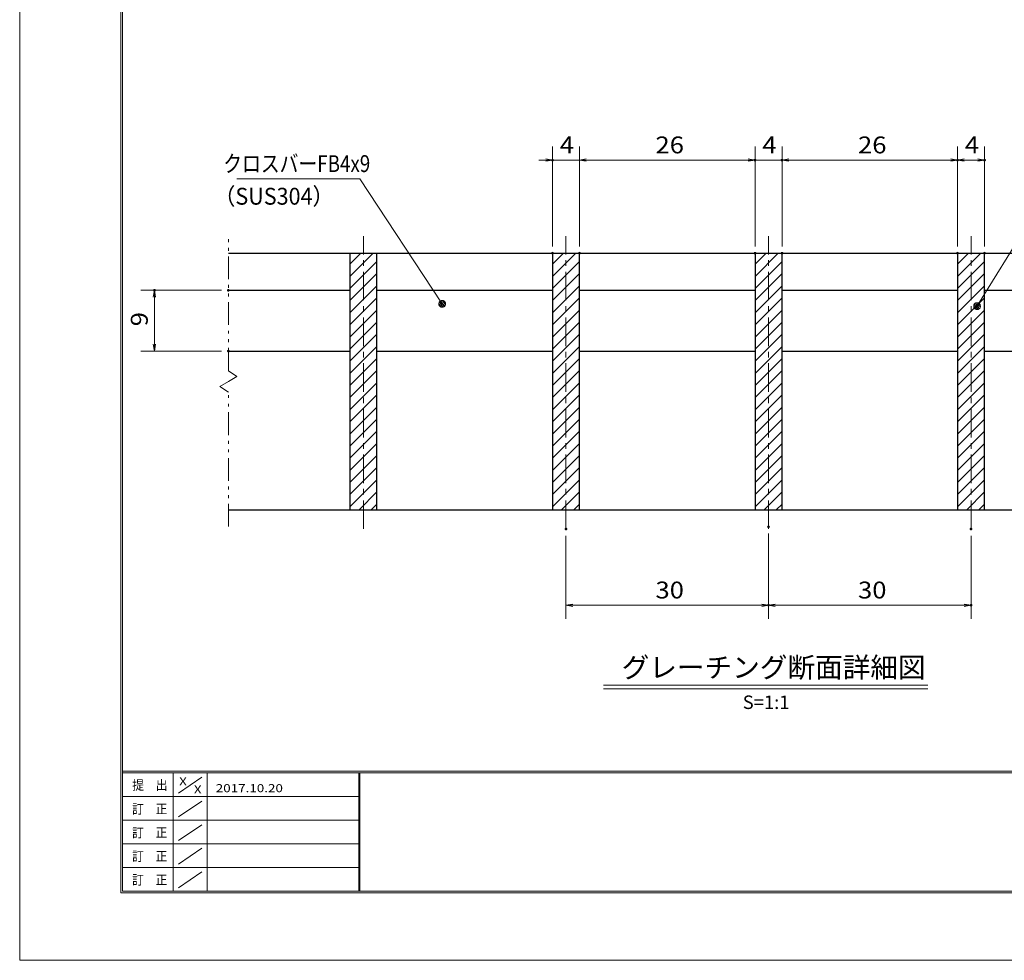
# Model space of a CAD drawing. Units: millimetres. Extents: x -1050 to 1050, y -743 to 742.
# Drawn here: x -1050 to -321, y -743 to -46 of the extents above; entities that cross this region are included whole.
import ezdxf

# ---------------------------------------------------------------- set-up
doc = ezdxf.new("R2010")
doc.units = ezdxf.units.MM
doc.header["$LTSCALE"] = 5
doc.linetypes.add('JWW_CENTER1', pattern=[6.773333, 4.233333, -0.846667, 0.846667, -0.846667])
doc.linetypes.add('JWW_PHANTOM1', pattern=[6.773333, 3.386667, -0.846667, 0.423333, -0.846667, 0.423333, -0.846667])
for name, color, linetype in [('7-図\u3000枠', 7, 'Continuous'), ('ハッチング', 7, 'Continuous'), ('中心線', 7, 'Continuous'), ('寸法注釈', 7, 'Continuous'), ('想像線', 7, 'Continuous'), ('蓋', 7, 'Continuous')]:
    doc.layers.add(name, color=color, linetype=linetype)
doc.styles.add('HG丸ｺﾞｼｯｸM-PRO', font='txt', dxfattribs={"height": 1})
doc.styles.add('ＭＳ ゴシック', font='txt', dxfattribs={"height": 1})

# ---------------------------------------------------------------- blocks, each defined once
blk = doc.blocks.new('_OPEN_0-1_')
at = {"layer": '寸法注釈', "color": 2, "linetype": 'Continuous', "lineweight": 5}
for p, q in [((-1, 0.17), (0, 0)), ((0, 0), (-1, -0.17)), ((0, 0), (-1, 0))]:
    blk.add_line(p, q, dxfattribs=at)
blk = doc.blocks.new('_Dot_0-1_')
at = {"layer": '寸法注釈', "color": 2, "linetype": 'Continuous', "lineweight": 5}
for p, q in [((-0.5, 0), (-1, 0)), ((-0.48, 0.12), (-0.5, 0.06)), ((-0.5, 0.06), (-0.5, 0)), ((-0.5, 0), (-0.5, -0.06)), ((0, 0), (-0.5, 0)), ((-0.5, 0), (0, 0)), ((-0.46, 0.18), (-0.48, 0.12)), ((-0.44, 0.24), (-0.46, 0.18)), ((-0.4, 0.29), (-0.44, 0.24)), ((-0.36, 0.34), (-0.4, 0.29)), ((-0.32, 0.39), (-0.36, 0.34)), ((-0.27, 0.42), (-0.32, 0.39)), ((-0.21, 0.45), (-0.27, 0.42)), ((-0.15, 0.48), (-0.21, 0.45)), ((-0.09, 0.49), (-0.15, 0.48)), ((-0.03, 0.5), (-0.09, 0.49)), ((0.03, 0.5), (-0.03, 0.5)), ((0.5, 0), (0, 0)), ((0, 0), (0, 0)), ((0, 0), (0, 0)), ((0, 0), (0, 0)), ((0, 0), (0, 0)), ((0, 0), (0, 0)), ((0, 0), (0, 0)), ((0, 0), (0, 0)), ((0, 0), (0, 0)), ((0, 0), (0, 0)), ((0, 0), (0, 0)), ((0, 0), (0, 0)), ((0, 0), (0, 0)), ((0, 0), (0, 0)), ((0, 0), (0, 0)), ((0, 0), (0, 0)), ((0, 0), (0, 0)), ((0, 0), (0, 0)), ((0, 0), (0, 0)), ((0, 0), (0, 0)), ((0, 0), (0, 0)), ((0, 0), (0, 0)), ((0, 0), (0, 0)), ((0, 0), (0, 0)), ((0, 0), (0, 0)), ((0, 0), (0, 0)), ((0, 0), (0, 0)), ((0, 0), (0, 0)), ((0, 0), (0, 0)), ((0, 0), (0, 0)), ((0, 0), (0, 0)), ((0, 0), (0, 0)), ((0, 0), (0, 0)), ((0, 0), (0, 0)), ((0, 0), (0, 0)), ((0, 0), (0, 0)), ((0, 0), (0, 0)), ((0, 0), (0, 0)), ((0, 0), (0, 0)), ((0, 0), (0, 0)), ((0, 0), (0, 0)), ((0, 0), (0, 0)), ((0, 0), (0, 0)), ((0, 0), (0, 0)), ((0, 0), (0, 0)), ((0, 0), (0, 0)), ((0, 0), (0, 0)), ((0, 0), (0, 0)), ((0, 0), (0, 0)), ((0, 0), (0, 0)), ((0, 0), (0, 0)), ((0, 0), (0.5, 0)), ((0.09, 0.49), (0.03, 0.5)), ((0.15, 0.48), (0.09, 0.49)), ((0.21, 0.45), (0.15, 0.48)), ((0.27, 0.42), (0.21, 0.45)), ((0.32, 0.39), (0.27, 0.42)), ((0.36, 0.34), (0.32, 0.39)), ((0.4, 0.29), (0.36, 0.34)), ((0.44, 0.24), (0.4, 0.29)), ((0.46, 0.18), (0.44, 0.24)), ((0.48, 0.12), (0.46, 0.18)), ((0.5, 0.06), (0.48, 0.12)), ((0.5, 0), (0.5, 0.06)), ((-0.5, -0.06), (-0.48, -0.12)), ((-0.48, -0.12), (-0.46, -0.18)), ((-0.46, -0.18), (-0.44, -0.24)), ((-0.44, -0.24), (-0.4, -0.29)), ((-0.4, -0.29), (-0.36, -0.34)), ((-0.36, -0.34), (-0.32, -0.39)), ((-0.32, -0.39), (-0.27, -0.42)), ((-0.27, -0.42), (-0.21, -0.45)), ((-0.21, -0.45), (-0.15, -0.48)), ((-0.15, -0.48), (-0.09, -0.49)), ((-0.09, -0.49), (-0.03, -0.5)), ((-0.03, -0.5), (0.03, -0.5)), ((0.03, -0.5), (0.09, -0.49)), ((0.09, -0.49), (0.15, -0.48)), ((0.15, -0.48), (0.21, -0.45)), ((0.21, -0.45), (0.27, -0.42)), ((0.27, -0.42), (0.32, -0.39)), ((0.32, -0.39), (0.36, -0.34)), ((0.36, -0.34), (0.4, -0.29)), ((0.4, -0.29), (0.44, -0.24)), ((0.44, -0.24), (0.46, -0.18)), ((0.46, -0.18), (0.48, -0.12)), ((0.48, -0.12), (0.5, -0.06)), ((0.5, -0.06), (0.5, 0))]:
    blk.add_line(p, q, dxfattribs=at)
at = {"layer": '寸法注釈', "color": 2, "linetype": 'Continuous', "lineweight": 20}
for p, q in [((0.49, 0.1), (-0.49, 0.1)), ((0.4, 0.3), (-0.4, 0.3)), ((0.46, -0.2), (-0.46, -0.2)), ((0.3, -0.4), (-0.3, -0.4))]:
    blk.add_line(p, q, dxfattribs=at)

msp = doc.modelspace()

# ---------------------------------------------------------------- linework, layer by layer
at = {"layer": '7-図\u3000枠', "color": 4, "linetype": 'Continuous', "lineweight": 5}
for p, q in [((-975, -692.5), (-975, 692.5)), ((-973.75, -691.25), (-973.75, 691.25)), ((998.75, -602.5), (-973.75, -602.5)), ((998.75, -603.75), (-973.75, -603.75)), ((-936.25, -691.19), (-936.25, -603.75)), ((-911.25, -603.75), (-911.25, -691.19)), ((-798.75, -603.75), (-798.75, -691.19)), ((-798, -603.75), (-798, -691.19)), ((-932.5, -618.61), (-915, -606.92)), ((-798.75, -621.25), (-973.75, -621.25)), ((-932.5, -636.25), (-915, -624.57)), ((-798.75, -638.75), (-973.75, -638.75)), ((-932.5, -653.75), (-915, -642.07)), ((-798.75, -656.25), (-973.75, -656.25)), ((-932.5, -671.25), (-915, -659.57)), ((-798.75, -673.75), (-973.75, -673.75)), ((-932.5, -688.75), (-915, -677.07)), ((1000, -692.5), (-975, -692.5)), ((998.75, -691.25), (-973.75, -691.25))]:
    msp.add_line(p, q, dxfattribs=at)
at = {"layer": 'DEFPOINTS', "color": 4, "linetype": 'Continuous', "lineweight": 5}
for p, q in [((-1050, -742.5), (-1050, 742.5)), ((1050, -742.5), (-1050, -742.5))]:
    msp.add_line(p, q, dxfattribs=at)
at = {"layer": 'DEFPOINTS', "color": 4, "linetype": 'Continuous', "lineweight": 5, "const_width": 1}
for points in [[(-654.95, -149.9, 0.414214), (-655.45, -149.4, 0.414214), (-655.95, -149.9, 0.414214), (-655.45, -150.4, 0.414214)], [(-504.95, -149.9, 0.414214), (-505.45, -149.4, 0.414214), (-505.95, -149.9, 0.414214), (-505.45, -150.4, 0.414214)], [(-484.95, -149.9, 0.414214), (-485.45, -149.4, 0.414214), (-485.95, -149.9, 0.414214), (-485.45, -150.4, 0.414214)], [(-354.95, -149.9, 0.414214), (-355.45, -149.4, 0.414214), (-355.95, -149.9, 0.414214), (-355.45, -150.4, 0.414214)], [(-334.95, -149.9, 0.414214), (-335.45, -149.4, 0.414214), (-335.95, -149.9, 0.414214), (-335.45, -150.4, 0.414214)], [(-654.95, -218.81, 0.414214), (-655.45, -218.31, 0.414214), (-655.95, -218.81, 0.414214), (-655.45, -219.31, 0.414214)], [(-634.95, -218.81, 0.414214), (-635.45, -218.31, 0.414214), (-635.95, -218.81, 0.414214), (-635.45, -219.31, 0.414214)], [(-634.95, -218.81, 0.414214), (-635.45, -218.31, 0.414214), (-635.95, -218.81, 0.414214), (-635.45, -219.31, 0.414214)], [(-504.95, -218.81, 0.414214), (-505.45, -218.31, 0.414214), (-505.95, -218.81, 0.414214), (-505.45, -219.31, 0.414214)], [(-504.95, -218.81, 0.414214), (-505.45, -218.31, 0.414214), (-505.95, -218.81, 0.414214), (-505.45, -219.31, 0.414214)], [(-484.95, -218.81, 0.414214), (-485.45, -218.31, 0.414214), (-485.95, -218.81, 0.414214), (-485.45, -219.31, 0.414214)], [(-484.95, -218.81, 0.414214), (-485.45, -218.31, 0.414214), (-485.95, -218.81, 0.414214), (-485.45, -219.31, 0.414214)], [(-354.95, -218.81, 0.414214), (-355.45, -218.31, 0.414214), (-355.95, -218.81, 0.414214), (-355.45, -219.31, 0.414214)], [(-354.95, -218.81, 0.414214), (-355.45, -218.31, 0.414214), (-355.95, -218.81, 0.414214), (-355.45, -219.31, 0.414214)], [(-334.95, -218.81, 0.414214), (-335.45, -218.31, 0.414214), (-335.95, -218.81, 0.414214), (-335.45, -219.31, 0.414214)], [(-949.7, -246.31, 0.414214), (-950.2, -245.81, 0.414214), (-950.7, -246.31, 0.414214), (-950.2, -246.81, 0.414214)], [(-894.95, -246.31, 0.414214), (-895.45, -245.81, 0.414214), (-895.95, -246.31, 0.414214), (-895.45, -246.81, 0.414214)], [(-894.95, -291.31, 0.414214), (-895.45, -290.81, 0.414214), (-895.95, -291.31, 0.414214), (-895.45, -291.81, 0.414214)], [(-644.95, -423.04, 0.414214), (-645.45, -422.54, 0.414214), (-645.95, -423.04, 0.414214), (-645.45, -423.54, 0.414214)], [(-494.95, -421.51, 0.414214), (-495.45, -421.01, 0.414214), (-495.95, -421.51, 0.414214), (-495.45, -422.01, 0.414214)], [(-494.95, -421.51, 0.414214), (-495.45, -421.01, 0.414214), (-495.95, -421.51, 0.414214), (-495.45, -422.01, 0.414214)], [(-344.95, -423.04, 0.414214), (-345.45, -422.54, 0.414214), (-345.95, -423.04, 0.414214), (-345.45, -423.54, 0.414214)], [(-494.95, -479.53, 0.414214), (-495.45, -479.03, 0.414214), (-495.95, -479.53, 0.414214), (-495.45, -480.03, 0.414214)], [(-344.95, -479.53, 0.414214), (-345.45, -479.03, 0.414214), (-345.95, -479.53, 0.414214), (-345.45, -480.03, 0.414214)]]:
    msp.add_lwpolyline(points, format="xyb", close=True, dxfattribs=at)
at = {"layer": 'ハッチング', "color": 4, "linetype": 'Continuous', "lineweight": 15}
for p, q in [((-785.45, -218.81), (-805.45, -218.81)), ((-805.45, -218.81), (-805.45, -408.81)), ((-805.45, -227.02), (-797.24, -218.81)), ((-805.45, -236), (-788.26, -218.81)), ((-805.45, -244.98), (-785.45, -224.98)), ((-785.45, -408.81), (-785.45, -218.81)), ((-635.45, -218.81), (-655.45, -218.81)), ((-655.45, -218.81), (-655.45, -408.81)), ((-655.45, -227.02), (-647.24, -218.81)), ((-655.45, -236), (-638.26, -218.81)), ((-655.45, -244.98), (-635.45, -224.98)), ((-635.45, -408.81), (-635.45, -218.81)), ((-485.45, -218.81), (-505.45, -218.81)), ((-505.45, -218.81), (-505.45, -408.81)), ((-505.45, -227.02), (-497.24, -218.81)), ((-505.45, -236), (-488.26, -218.81)), ((-505.45, -244.98), (-485.45, -224.98)), ((-485.45, -408.81), (-485.45, -218.81)), ((-335.45, -218.81), (-355.45, -218.81)), ((-355.45, -218.81), (-355.45, -408.81)), ((-355.45, -227.02), (-347.24, -218.81)), ((-355.45, -236), (-338.26, -218.81)), ((-355.45, -244.98), (-335.45, -224.98)), ((-335.45, -408.81), (-335.45, -218.81)), ((-805.45, -253.96), (-785.45, -233.96)), ((-655.45, -253.96), (-635.45, -233.96)), ((-505.45, -253.96), (-485.45, -233.96)), ((-355.45, -253.96), (-335.45, -233.96)), ((-805.45, -262.94), (-785.45, -242.94)), ((-655.45, -262.94), (-635.45, -242.94)), ((-505.45, -262.94), (-485.45, -242.94)), ((-355.45, -262.94), (-335.45, -242.94)), ((-805.45, -271.92), (-785.45, -251.92)), ((-655.45, -271.92), (-635.45, -251.92)), ((-505.45, -271.92), (-485.45, -251.92)), ((-355.45, -271.92), (-335.45, -251.92)), ((-805.45, -280.9), (-785.45, -260.9)), ((-655.45, -280.9), (-635.45, -260.9)), ((-505.45, -280.9), (-485.45, -260.9)), ((-355.45, -280.9), (-335.45, -260.9)), ((-805.45, -289.88), (-785.45, -269.88)), ((-655.45, -289.88), (-635.45, -269.88)), ((-505.45, -289.88), (-485.45, -269.88)), ((-355.45, -289.88), (-335.45, -269.88)), ((-805.45, -298.86), (-785.45, -278.86)), ((-655.45, -298.86), (-635.45, -278.86)), ((-505.45, -298.86), (-485.45, -278.86)), ((-355.45, -298.86), (-335.45, -278.86)), ((-805.45, -307.84), (-785.45, -287.84)), ((-655.45, -307.84), (-635.45, -287.84)), ((-505.45, -307.84), (-485.45, -287.84)), ((-355.45, -307.84), (-335.45, -287.84)), ((-805.45, -316.82), (-785.45, -296.82)), ((-655.45, -316.82), (-635.45, -296.82)), ((-505.45, -316.82), (-485.45, -296.82)), ((-355.45, -316.82), (-335.45, -296.82)), ((-805.45, -325.8), (-785.45, -305.8)), ((-655.45, -325.8), (-635.45, -305.8)), ((-505.45, -325.8), (-485.45, -305.8)), ((-355.45, -325.8), (-335.45, -305.8)), ((-805.45, -334.78), (-785.45, -314.78)), ((-655.45, -334.78), (-635.45, -314.78)), ((-505.45, -334.78), (-485.45, -314.78)), ((-355.45, -334.78), (-335.45, -314.78)), ((-805.45, -343.76), (-785.45, -323.76)), ((-655.45, -343.76), (-635.45, -323.76)), ((-505.45, -343.76), (-485.45, -323.76)), ((-355.45, -343.76), (-335.45, -323.76)), ((-805.45, -352.74), (-785.45, -332.74)), ((-655.45, -352.74), (-635.45, -332.74)), ((-505.45, -352.74), (-485.45, -332.74)), ((-355.45, -352.74), (-335.45, -332.74)), ((-805.45, -361.72), (-785.45, -341.72)), ((-655.45, -361.72), (-635.45, -341.72)), ((-505.45, -361.72), (-485.45, -341.72)), ((-355.45, -361.72), (-335.45, -341.72)), ((-805.45, -370.7), (-785.45, -350.7)), ((-655.45, -370.7), (-635.45, -350.7)), ((-505.45, -370.7), (-485.45, -350.7)), ((-355.45, -370.7), (-335.45, -350.7)), ((-805.45, -379.68), (-785.45, -359.68)), ((-655.45, -379.68), (-635.45, -359.68)), ((-505.45, -379.68), (-485.45, -359.68)), ((-355.45, -379.68), (-335.45, -359.68)), ((-805.45, -388.66), (-785.45, -368.66)), ((-655.45, -388.66), (-635.45, -368.66)), ((-505.45, -388.66), (-485.45, -368.66)), ((-355.45, -388.66), (-335.45, -368.66)), ((-805.45, -397.64), (-785.45, -377.64)), ((-655.45, -397.64), (-635.45, -377.64)), ((-505.45, -397.64), (-485.45, -377.64)), ((-355.45, -397.64), (-335.45, -377.64)), ((-805.45, -406.62), (-785.45, -386.62)), ((-655.45, -406.62), (-635.45, -386.62)), ((-505.45, -406.62), (-485.45, -386.62)), ((-355.45, -406.62), (-335.45, -386.62)), ((-798.65, -408.81), (-785.45, -395.6)), ((-648.65, -408.81), (-635.45, -395.6)), ((-498.65, -408.81), (-485.45, -395.6)), ((-348.65, -408.81), (-335.45, -395.6)), ((-789.67, -408.81), (-785.45, -404.58)), ((-639.67, -408.81), (-635.45, -404.58)), ((-489.67, -408.81), (-485.45, -404.58)), ((-339.67, -408.81), (-335.45, -404.58)), ((-805.45, -408.81), (-785.45, -408.81)), ((-655.45, -408.81), (-635.45, -408.81)), ((-505.45, -408.81), (-485.45, -408.81)), ((-355.45, -408.81), (-335.45, -408.81))]:
    msp.add_line(p, q, dxfattribs=at)
at = {"layer": '中心線', "color": 6, "linetype": 'JWW_CENTER1', "lineweight": 18}
for p, q in [((-795.45, -423.04), (-795.45, -206.11)), ((-645.45, -423.04), (-645.45, -206.11)), ((-495.45, -423.04), (-495.45, -206.11)), ((-345.45, -423.04), (-345.45, -206.11))]:
    msp.add_line(p, q, dxfattribs=at)
at = {"layer": '寸法注釈', "color": 2, "linetype": 'Continuous', "lineweight": 18}
for p, q in [((-655.45, -213.81), (-655.45, -139.9)), ((-635.45, -213.81), (-635.45, -139.9)), ((-635.45, -213.81), (-635.45, -139.9)), ((-505.45, -213.81), (-505.45, -139.9)), ((-505.45, -213.81), (-505.45, -139.9)), ((-485.45, -213.81), (-485.45, -139.9)), ((-485.45, -213.81), (-485.45, -139.9)), ((-355.45, -213.81), (-355.45, -139.9)), ((-355.45, -213.81), (-355.45, -139.9)), ((-335.45, -213.81), (-335.45, -139.9)), ((-660.45, -149.9), (-665.45, -149.9)), ((-635.45, -149.9), (-655.45, -149.9)), ((-630.45, -149.9), (-510.45, -149.9)), ((-630.45, -149.9), (-625.45, -149.9)), ((-510.45, -149.9), (-515.45, -149.9)), ((-505.45, -149.9), (-485.45, -149.9)), ((-480.45, -149.9), (-475.45, -149.9)), ((-480.45, -149.9), (-360.45, -149.9)), ((-350.45, -149.9), (-340.45, -149.9)), ((-889.25, -163.73), (-798.08, -163.73)), ((-798.08, -163.73), (-737.67, -255.48)), ((-286.95, -170.42), (-340.48, -257.16)), ((-900.45, -246.31), (-960.2, -246.31)), ((-950.2, -286.31), (-950.2, -251.31)), ((-900.45, -291.31), (-960.2, -291.31)), ((-645.45, -428.04), (-645.45, -489.53)), ((-495.45, -426.51), (-495.45, -489.53)), ((-495.45, -426.51), (-495.45, -489.53)), ((-345.45, -428.04), (-345.45, -489.53)), ((-640.45, -479.53), (-500.45, -479.53)), ((-490.45, -479.53), (-350.45, -479.53)), ((-617.58, -538.83), (-377.37, -538.83)), ((-617.58, -541.33), (-377.37, -541.33))]:
    msp.add_line(p, q, dxfattribs=at)
at = {"layer": '想像線', "color": 4, "linetype": 'JWW_PHANTOM1', "lineweight": 15}
for p, q in [((-895.45, -305.86), (-895.45, -206.31)), ((-895.45, -305.86), (-889.16, -310.07)), ((-889.16, -310.07), (-895.45, -313.81)), ((-901.74, -317.54), (-895.45, -313.81)), ((-895.45, -321.76), (-901.74, -317.54)), ((-895.45, -421.31), (-895.45, -321.76))]:
    msp.add_line(p, q, dxfattribs=at)
at = {"layer": '蓋', "color": 5, "linetype": 'Continuous', "lineweight": 25}
for p, q in [((-895.45, -218.81), (-95.45, -218.81)), ((-805.45, -218.81), (-785.45, -218.81)), ((-805.45, -218.81), (-805.45, -408.81)), ((-785.45, -408.81), (-785.45, -218.81)), ((-655.45, -218.81), (-635.45, -218.81)), ((-655.45, -218.81), (-655.45, -408.81)), ((-635.45, -408.81), (-635.45, -218.81)), ((-505.45, -218.81), (-485.45, -218.81)), ((-505.45, -218.81), (-505.45, -408.81)), ((-485.45, -408.81), (-485.45, -218.81)), ((-355.45, -218.81), (-335.45, -218.81)), ((-355.45, -218.81), (-355.45, -408.81)), ((-335.45, -408.81), (-335.45, -218.81)), ((-895.45, -246.31), (-805.45, -246.31)), ((-785.45, -246.31), (-655.45, -246.31)), ((-635.45, -246.31), (-505.45, -246.31)), ((-485.45, -246.31), (-355.45, -246.31)), ((-335.45, -246.31), (-205.45, -246.31)), ((-895.45, -291.31), (-805.45, -291.31)), ((-785.45, -291.31), (-655.45, -291.31)), ((-635.45, -291.31), (-505.45, -291.31)), ((-485.45, -291.31), (-355.45, -291.31)), ((-335.45, -291.31), (-205.45, -291.31)), ((-895.45, -408.81), (-95.45, -408.81)), ((-805.45, -408.81), (-785.45, -408.81)), ((-655.45, -408.81), (-635.45, -408.81)), ((-505.45, -408.81), (-485.45, -408.81)), ((-355.45, -408.81), (-335.45, -408.81))]:
    msp.add_line(p, q, dxfattribs=at)

# ---------------------------------------------------------------- block references
at = {"layer": '寸法注釈', "color": 2, "linetype": 'Continuous', "lineweight": 18, "xscale": 5, "yscale": 5}
for p in [(-655.45, -149.9), (-505.45, -149.9), (-505.45, -149.9), (-355.45, -149.9), (-335.45, -149.9), (-495.45, -479.53), (-345.45, -479.53)]:
    msp.add_blockref('_OPEN_0-1_', p, dxfattribs=at)
for name, p, rotation in [('_OPEN_0-1_', (-635.45, -149.9), 180), ('_OPEN_0-1_', (-635.45, -149.9), 180), ('_OPEN_0-1_', (-485.45, -149.9), 180), ('_OPEN_0-1_', (-485.45, -149.9), 180), ('_OPEN_0-1_', (-355.45, -149.9), 180), ('_OPEN_0-1_', (-950.2, -246.31), 90), ('_Dot_0-1_', (-737.11, -256.31), 303.7958143789507), ('_Dot_0-1_', (-341.01, -258.01), 237.8485354834905), ('_OPEN_0-1_', (-950.2, -291.31), 270), ('_OPEN_0-1_', (-645.45, -479.53), 180), ('_OPEN_0-1_', (-495.45, -479.53), 180)]:
    msp.add_blockref(name, p, dxfattribs=dict(at, rotation=rotation))

# ---------------------------------------------------------------- texts
at = {"layer": '7-図\u3000枠', "color": 5, "linetype": 'Continuous', "lineweight": 5, "style": 'ＭＳ ゴシック'}
for s, height, width, p in [('提\u3000出', 7.01, 0.90865, (-966.59, -616.26)), ('X', 5.98, 1.21972, (-931.9, -612.97)), ('2017.10.20', 5.982, 1.21972, (-904.8, -618.01)), ('X', 5.98, 1.21972, (-921, -618.92)), ('訂\u3000正', 7.01, 0.90865, (-966.76, -633.9)), ('訂\u3000正', 7.01, 0.90865, (-966.76, -651.4)), ('訂\u3000正', 7.01, 0.90865, (-966.76, -668.9)), ('訂\u3000正', 7.01, 0.90865, (-966.76, -686.4))]:
    msp.add_text(s, height=height, dxfattribs=dict(at, width=width)).set_placement(p)
at = {"layer": '寸法注釈', "color": 7, "linetype": 'Continuous', "lineweight": 18}
for s, height, style, width, p in [('4', 12.5, 'ＭＳ ゴシック', 1.115358, (-650.04, -144.9)), ('26', 12.497, 'ＭＳ ゴシック', 1.115358, (-579.18, -144.9)), ('4', 12.5, 'ＭＳ ゴシック', 1.115358, (-500.04, -144.9)), ('26', 12.497, 'ＭＳ ゴシック', 1.115358, (-429.18, -144.9)), ('4', 12.5, 'ＭＳ ゴシック', 1.115358, (-350.04, -144.9)), ('クロスバーFB4x9', 12.497, 'ＭＳ ゴシック', 0.81695, (-899.27, -158.73)), ('（SUS304）', 12.497, 'ＭＳ ゴシック', 0.936313, (-906.23, -182.9)), ('30', 12.497, 'ＭＳ ゴシック', 1.115358, (-579.18, -474.53)), ('30', 12.497, 'ＭＳ ゴシック', 1.115358, (-429.18, -474.53)), ('グレーチング断面詳細図', 15.0069, 'HG丸ｺﾞｼｯｸM-PRO', 0.999537, (-604.21, -533.1))]:
    msp.add_text(s, height=height, dxfattribs=dict(at, style=style, width=width)).set_placement(p)
at = {"layer": '寸法注釈', "color": 7, "linetype": 'Continuous', "lineweight": 18, "style": 'ＭＳ ゴシック', "width": 1.115358}
msp.add_text('9', height=12.5, rotation=90, dxfattribs=at).set_placement((-955.2, -272.96))
at = {"layer": '寸法注釈', "color": 7, "linetype": 'Continuous', "lineweight": 18, "style": 'HG丸ｺﾞｼｯｸM-PRO'}
msp.add_text('S=1:1', height=10, dxfattribs=at).set_placement((-514.55, -556.39))

doc.saveas('drawing.dxf')
